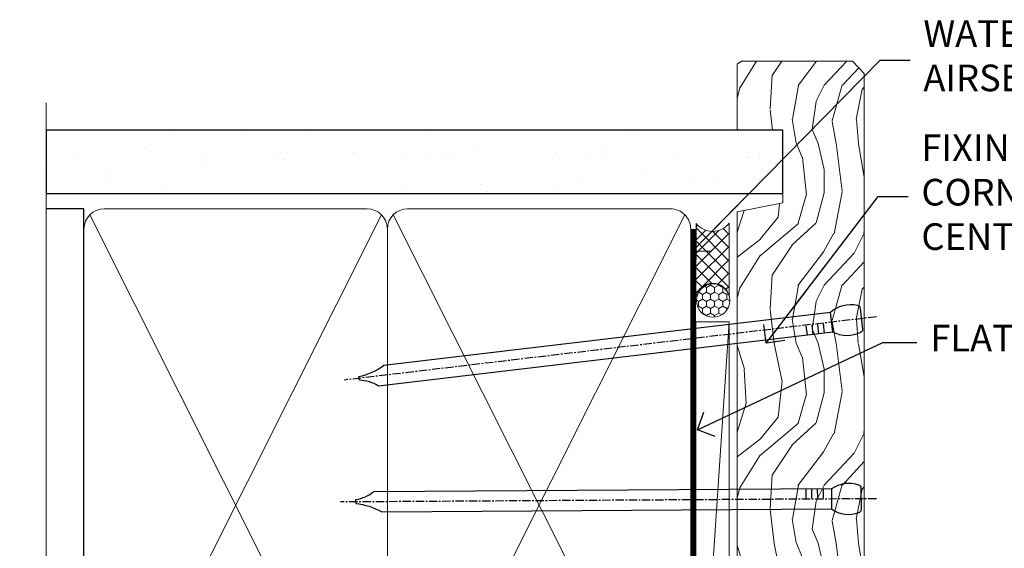
# Model space of a CAD drawing. Units: millimetres. Extents: x 1237 to 9766, y 821 to 2193.
# Drawn here: x 1698 to 1846, y 1462 to 1541 of the extents above; entities that cross this region are included whole.
import ezdxf
from ezdxf import colors
from ezdxf.entities.mleader import LeaderData, LeaderLine
from ezdxf.math import Vec2, Vec3

# ---------------------------------------------------------------- set-up
doc = ezdxf.new("R2010")
doc.units = ezdxf.units.MM
doc.linetypes.add('CENTER', pattern=[2, 1.25, -0.25, 0.25, -0.25])
doc.linetypes.add('Dashed', pattern=[564.4444465637206, 282.2222232818604, -282.2222232818602])
doc.layers.add('Aluminium Systems Ltd Joinery Detail', color=7, linetype='Continuous')
doc.layers.add('Aluminium Systems Ltd Notes', color=7, linetype='Continuous')
doc.styles.get("Standard").update_dxf_attribs({"font": 'arial.ttf'})

# ---------------------------------------------------------------- blocks, each defined once
blk = doc.blocks.new('90mm Framing Jamb CC')
at = {"layer": 'Aluminium Systems Ltd Joinery Detail'}
h = blk.add_hatch(dxfattribs=at)
h.set_pattern_fill('AR-SAND', color=256, scale=0.15)
h.set_pattern_definition([(37.49999999999999, (-1.4210854715202e-14, 0), (-0.2400046943976069, 7.341198559940135), [0, -5.791200000000001, 0, -6.476999999999999, 0, -6.191249999999999]), (7.499999999999928, (-1.4210854715202e-14, 0), (6.74284924707004, 10.75237650852531), [0, -3.124199999999999, 0, -5.219699999999998, 0, -2.000249999999999]), (327.5, (-4.686299999999861, 0), (11.86488555362187, 0.02155777017818536), [0, -1.904999999999998, 0, -6.857999999999993, 0, -8.953499999999988]), (317.5, (-4.686299999999861, 0), (11.45334678708446, 3.343939848858243), [0, -0.9524999999999999, 0, -4.495799999999999, 0, -5.1435])])
h.paths.add_polyline_path([(-1.4210854715202e-14, 120.9736862483221), (-1.4210854715202e-14, 111.4891922078568), (110.6910088466357, 111.4891922078568), (110.6910088466357, 120.9736862483221)])
at = {"layer": 'Aluminium Systems Ltd Joinery Detail', "lineweight": 5}
for p, q in [((6.562812918377389, 108.2835144504782, -1.000000000000014), (50.3610742616588, 21.15705230516437, -1.000000000000014)), ((6.562812918377389, 21.15705230516431, -1.000000000000014), (50.36107426165835, 108.2835144504779, -1.000000000000014)), ((52.14101372040976, 108.2835144504783, -1.000000000000014), (95.93927506369117, 21.15705230516448, -1.000000000000014)), ((52.14101372040976, 21.15705230516443, -1.000000000000014), (95.93927506369072, 108.2835144504781, -1.000000000000014))]:
    blk.add_line(p, q, dxfattribs=at)
at = {"layer": 'Aluminium Systems Ltd Joinery Detail', "linetype": 'Continuous', "lineweight": 5, "ltscale": 0.12}
blk.add_lwpolyline([(-1.4210854715202e-14, 125.0952158474288), (-1.4210854715202e-14, 30.74298595999335), (3.433903719036593, 29.83927555150785), (-3.984121188725126, 28.57268228813973), (-1.4210854715202e-14, 27.53531909362846), (-1.4210854715202e-14, -55.59287995097202)], dxfattribs=at)
at = {"layer": 'Aluminium Systems Ltd Joinery Detail'}
blk.add_lwpolyline([(-1.4210854715202e-14, 111.4891922078568), (110.6910088466357, 111.4891922078568), (110.6910088466357, 120.9736862483221), (-1.4210854715202e-14, 120.9736862483221)], close=True, dxfattribs=at)
at = {"layer": 'Aluminium Systems Ltd Joinery Detail', "elevation": -1.250000000000007}
blk.add_lwpolyline([(-1.4210854715202e-14, 20.52261536553743), (5.67284318900191, 20.52261536553743), (5.67284318900191, 109.1734841798536), (-1.4210854715202e-14, 109.1734841798536)], dxfattribs=at)
at = {"layer": 'Aluminium Systems Ltd Joinery Detail', "lineweight": 5, "elevation": -1.000000000000014}
for points in [[(5.67284318900191, 23.30562929592469, 0.4142135623730951), (8.711389909137765, 20.26708257578883), (48.21249727089842, 20.26708257578889, 0.414213562373095), (51.25104399103428, 23.30562929592475), (51.25104399103428, 106.1349374597178, 0.4142135623730958), (48.21249727089842, 109.1734841798536), (8.711389909137765, 109.1734841798536, 0.4142135623730941), (5.67284318900191, 106.1349374597178)], [(51.25104399103428, 23.3056292959248, 0.4142135623730951), (54.28959071117013, 20.26708257578895), (93.7906980729308, 20.267082575789, 0.414213562373095), (96.82924479306665, 23.30562929592486), (96.82924479306665, 106.1349374597179, 0.4142135623730958), (93.7906980729308, 109.1734841798537), (54.28959071117013, 109.1734841798537, 0.4142135623730941), (51.25104399103428, 106.1349374597179)]]:
    blk.add_lwpolyline(points, format="xyb", close=True, dxfattribs=at)
at = {"layer": 'Aluminium Systems Ltd Joinery Detail', "linetype": 'Dashed', "lineweight": 5, "ltscale": 0.01, "const_width": 0.25, "elevation": -0.7500000000000071}
blk.add_lwpolyline([(0.6751269043593169, 20.14825624025468), (93.7906980729308, 20.17021057264913, 0.4175702237706213), (96.97487619846332, 23.321124638117), (96.97521048511543, 106.15043280191)], format="xyb", dxfattribs=at)
at = {"layer": 'Aluminium Systems Ltd Joinery Detail', "linetype": 'CENTER', "lineweight": 5, "ltscale": 3, "const_width": 0.5, "elevation": 0.5}
blk.add_lwpolyline([(18.38772919693245, 19.74832196964218), (93.7906980729308, 19.75723651169807, 0.4225667246231231), (97.3598190548414, 23.321124638117), (97.3598190548414, 106.15043280191)], format="xyb", dxfattribs=at)
blk = doc.blocks.new('_Open90')
at = {"color": 0, "linetype": 'ByBlock', "lineweight": -2}
for p, q in [((-0.5, 0.5), (0, 0)), ((0, 0), (-2.439666651745029, 0)), ((0, 0), (-0.5, -0.5))]:
    blk.add_line(p, q, dxfattribs=at)
blk = doc.blocks.new('Nail 75 JH')
at = {"linetype": 'CENTER'}
blk.add_line((0, 2.300118051928621), (0, -78.25849807356508), dxfattribs=at)
for p, q in [((1.5, -4.488319011024487), (-1.5, -4.488319011024458)), ((1.499999999999886, -5.730112436134704), (0.1255879953777708, -5.730112436134732)), ((1.499999999999886, -6.600592455787137), (0.1255879953777708, -6.600592455787137)), ((1.499999999999886, -7.471072475439541), (0.1255879953777708, -7.471072475439541)), ((1.499999999999886, -8.341552495091946), (0.1255879953778276, -8.341552495091946))]:
    blk.add_line(p, q)
blk.add_lwpolyline([(-1.5, -4.488319011024458, -0.2475267649991796), (-2.057234792368547, -0.3562033463117587, -0.331135080274166), (-1.578358480166685, 0), (1.578358480166685, 0, -0.331135080274166), (2.057234792368547, -0.3562033463117587, -0.2475267649991796), (1.499999999999886, -4.488319011024487), (1.5, -73.20877276569331, 0.1245641564323093), (0.2845258915276077, -75.96790802185205), (-0.2515467734666004, -75.96790802185205, 0.1012549879648114), (-1.5, -72.05351818931658)], format="xyb", close=True)
blk = doc.blocks.new('Stucco Recessed CC ThermaColour Liner 55mm')
at = {"layer": 'Aluminium Systems Ltd Joinery Detail', "lineweight": 5}
h = blk.add_hatch(dxfattribs=at)
h.set_pattern_fill('HONEY', color=256, scale=0.2211125000000359, angle=360, style=0)
h.set_pattern_definition([(0, (-545.9062063965112, -260.4478332260333), (1.053048281250171, 0.6079775633750983), [0.7020321875001139, -1.404064375000228]), (120, (-545.9062063965112, -260.4478332260333), (-1.053048155438884, 0.6079777812866397), [0.7020321875001018, -1.404064375000204]), (59.99999999999994, (-545.9062063965112, -260.4478332260333), (1.258112869470804e-07, 1.215955344661738), [-1.404064375000228, 0.7020321875001139])])
edge = h.paths.add_edge_path()
edge.add_arc((-25.57625350793023, 10.50376817098004), 2.5, 180.0000000000001, 360.00000000000006, ccw=False)
edge.add_arc((-25.57625350793023, 10.50376817098004), 2.5, 0, 180.0000000000001, ccw=False)
h = blk.add_hatch(dxfattribs=at)
h.set_pattern_fill('NET', color=256, scale=0.4422249999999999, angle=225, style=0)
h.set_pattern_definition([(315, (-1913.365457849764, 4381.315164866824), (-0.9928234407849511, -0.9928234407849515), []), (225, (-1913.365457849764, 4381.315164866824), (-0.9928234407849515, 0.9928234407849511), [])])
edge = h.paths.add_edge_path()
edge.add_line((-13.97644952700512, 13.06707473384085), (-24.7193863467819, 13.07362919274601))
edge.add_arc((-25.55578487366756, 10.60876723486217), 2.602903564714436, 283.05461229937526, 431.25644836746125, ccw=False)
edge.add_line((-24.9678418314129, 8.073135174356139), (-13.93183396222457, 8.073135174356139))
edge.add_arc((-12.02768783436159, 10.58731578098013), 3.153866927914105, 128.1626499734255, 232.8610770962096, ccw=False)
h = blk.add_hatch(dxfattribs=at)
h.set_pattern_fill('WOOD-3', color=256, scale=97.5, angle=30, style=0, pattern_type=2)
h.set_pattern_definition([(4.763599999999838, (412.313875861902, -7164.264911882445), (-330.0000283895876, -29.9997459798375), [3.612479999999951, -357.6353699999959]), (348.6901, (415.9138758619015, -7163.964911882445), (120.0000225669286, -29.9999289648483), [4.58912999999999, -148.3814699999997]), (314.9999999999999, (420.4138758619015, -7164.864911882443), (-3.306523113702664e-14, -30.00000928346856), [3.39411, -39.03228]), (313.1523999999999, (422.813875861902, -7167.264911882445), (420.0000850164654, -449.9999261252569), [6.579509999999999, -651.37185]), (347.0054000000001, (427.313875861902, -7172.064911882448), (-270.0000230324819, 59.99992732735074), [4.002509999999999, -396.2474099999998]), (360, (431.2138758619026, -7172.964911882445), (29.99999999999997, -30.00000000000003), [7.5, -22.5]), (9.462299999999765, (438.7138758619026, -7172.964911882445), (-150.0000232108592, -29.99994417607295), [3.649649999999993, -178.8332099999998]), (5.710599999999713, (412.313875861902, -7172.364911882443), (-269.9999827048756, -30.00003943998845), [3.014969999999958, -298.4813099999965]), (360, (415.313875861902, -7172.064911882448), (29.99999999999997, -30.00000000000003), [4.5, -25.5]), (331.6992, (419.813875861902, -7172.064911882448), (329.9998535928922, -180.0002662262795), [4.429439999999992, -438.5152499999991]), (307.8749999999999, (423.7138758619026, -7174.164911882443), (-120.0000559467582, 149.9999729816166), [6.841049999999986, -335.2115699999996]), (320.7106, (427.9138758619015, -7179.564911882448), (180.0000191874755, -149.9999889572949), [4.263809999999983, -422.1163199999984]), (353.6597999999999, (431.2138758619026, -7182.264911882445), (239.9999820781927, -30.00004736879107), [5.43324, -266.22831]), (11.88869999999988, (436.6138758619004, -7182.864911882443), (-419.9999190314803, -90.00031605746501), [5.82494999999993, -576.669689999991]), (6.709799999999706, (412.313875861902, -7181.664911882443), (270.0000299325391, 29.99981643732056), [5.13515999999999, -508.3820999999994]), (356.6335, (417.4138758619015, -7181.064911882448), (479.999979659061, -30.00032890063538), [5.10881999999993, -505.7727899999929]), (326.3098999999999, (422.5138758619009, -7181.364911882443), (-59.99998673313475, 30.00004003521583), [5.408339999999997, -102.75822]), (312.5103999999999, (427.0138758619009, -7184.364911882443), (299.9997215504041, -330.0002602161362), [4.883640000000001, -483.48096]), (345.0686, (430.313875861902, -7187.964911882445), (330.0000160477658, -89.99990861934462), [4.657259999999934, -461.0679899999935]), (360, (434.813875861902, -7189.164911882443), (29.99999999999997, -30.00000000000003), [3.6, -26.4]), (12.99459999999981, (438.4138758619015, -7189.164911882443), (270.0000230324819, 59.99992732735004), [4.002509999999988, -396.2474099999986]), (360, (421.6138758619004, -7159.164911882443), (29.99999999999997, -30.00000000000003), [0, -30]), (136.8475999999999, (425.813875861902, -7163.664911882443), (449.9999261252561, -420.0000850164664), [6.579509999999987, -651.3718499999991]), (153.4348999999999, (421.0138758619009, -7189.164911882443), (-29.99997473822719, 30.00003928189145), [2.683289999999971, -64.39874999999908]), (171.8698999999998, (418.6138758619004, -7187.964911882445), (-179.9999932938336, 29.99998067446644), [4.242629999999988, -207.8893799999995]), (203.1985999999998, (414.4138758619015, -7187.364911882443), (-149.9999919200123, -60.00003975794547), [2.284739999999974, -226.1884499999973]), (333.4349, (425.813875861902, -7163.664911882443), (29.9999747382272, -30.00003928189145), [3.354089999999999, -63.72794999999999]), (353.2901999999999, (428.813875861902, -7165.164911882443), (-270.0000299325392, 29.99981643732125), [5.135160000000001, -508.3821000000002]), (10.12469999999981, (433.9138758619015, -7165.764911882445), (509.9999636894718, 90.00025765850859), [8.532869999999988, -844.7548799999987]), (10.30479999999971, (412.313875861902, -7160.964911882445), (180.0000288254371, 29.99984626607953), [3.354089999999962, -332.0560799999968]), (344.4759, (415.6138758619004, -7160.364911882443), (-330.0000307388759, 89.99993332816857), [5.604449999999995, -554.8417799999994]), (317.1211, (421.0138758619009, -7161.864911882443), (-390.0000237882238, 359.9999925974296), [5.731499999999945, -567.417689999993]), (325.3047999999999, (425.2138758619026, -7165.764911882445), (299.9998277696255, -210.000258287834), [4.743419999999994, -469.5982199999992]), (350.5377, (429.1138758619004, -7168.464911882445), (150.0000232108592, -29.99994417607323), [5.474489999999996, -177.0083999999999]), (6.581899999999838, (434.5138758619009, -7169.364911882443), (-510.0000431378999, -59.99960101098861), [7.851749999999988, -777.3233999999984]), (8.130099999999889, (412.313875861902, -7168.464911882445), (-179.9999932938336, -29.99998067446629), [4.24262999999999, -207.8893799999995]), (348.6901, (416.5138758619009, -7167.864911882443), (120.0000225669286, -29.9999289648483), [4.58912999999999, -148.3814699999997]), (317.4895999999999, (421.0138758619009, -7168.764911882445), (-330.0002602161357, 299.9997215504046), [4.88364, -483.4809599999999]), (314.9999999999999, (424.6138758619004, -7172.064911882448), (-3.306523113702664e-14, -30.00000928346856), [5.51544, -36.91098]), (342.646, (428.5138758619009, -7175.964911882445), (-390.0000605729049, 119.999835067774), [5.028929999999932, -497.8627199999931]), (3.366499999999665, (433.313875861902, -7177.464911882445), (-479.999979659061, -30.00032890063396), [5.108819999999985, -505.7727899999985]), (17.10269999999988, (438.4138758619015, -7177.164911882443), (300.0000519287099, 89.99986480290859), [4.080449999999997, -403.9636799999997]), (8.746199999999785, (412.313875861902, -7175.964911882445), (209.9999800906905, 30.00012591172568), [3.945869999999957, -390.6425099999944]), (345.0686, (416.2138758619026, -7175.364911882443), (330.0000160477658, -89.99990861934462), [4.657259999999934, -461.0679899999935]), (327.9946, (420.7138758619026, -7176.564911882448), (-149.9999683436264, 90.000033161331), [5.66039999999999, -277.3590599999995]), (310.1009, (425.5138758619009, -7179.564911882448), (-329.9999417935546, 390.0000578863894), [7.451849999999999, -737.7326999999999]), (344.0546, (430.313875861902, -7185.264911882445), (-120.0000037995646, 29.99999667889151), [4.368060000000001, -214.03524]), (6.008999999999803, (434.5138758619009, -7186.464911882445), (299.9999925271812, 29.99997952445504), [5.731499999999953, -567.4176899999941]), (23.19859999999977, (440.2138758619026, -7185.864911882443), (149.9999919200123, 60.00003975794549), [2.284739999999997, -226.1884499999996]), (9.462299999999765, (412.313875861902, -7184.964911882445), (-150.0000232108592, -29.99994417607295), [3.649649999999993, -178.8332099999998]), (349.9919999999998, (415.9138758619015, -7184.364911882443), (329.9999866372434, -60.00010416469986), [5.178809999999975, -512.7014999999969]), (322.5946, (421.0138758619009, -7185.264911882445), (389.9997739494009, -300.000298578452), [6.42026999999999, -635.6077499999994]), (330.9453999999999, (426.1138758619004, -7159.164911882443), (210.0000115370904, -120.0000008159787), [3.08868, -305.78022]), (349.2156999999999, (428.813875861902, -7160.664911882443), (-479.999985110828, 90.00001649037998), [6.413279999999986, -634.9134899999988]), (7.124999999999709, (435.1138758619004, -7161.864911882443), (-210.0000113953586, -29.99994845681877), [7.256039999999998, -234.6117])])
h.paths.add_polyline_path([(10.37471622260728, -10.44093397881443), (8.49537825176958, -12.20792158916811), (-76.35540894723545, -12.20792158916811), (-76.35540894722953, 6.873137172362476), (-12.25906353757728, 6.873137172362476), (-10.8771775324758, 0), (0, 0), (0, 6.873137172362476), (9.937374752829783, 6.873137172362476), (10.37471622260546, 6.24590159249783)])
blk.add_line((-102.7066305289777, 13.07362919274601), (-28.77522349942228, 8.073135174356139), dxfattribs=at)
for points in [[(-102.7066305289777, 13.07362919274601), (-28.77522349943047, 13.07362919274601), (-28.77522349942228, 8.073135174356139), (-102.7066305289818, 8.073135174356139)], [(9.937374752829783, 6.873137172362476), (0, 6.873137172362476), (0, 0), (-10.8771775324758, 0), (-12.25906353757728, 6.873137172362476), (-76.35540894723249, 6.873137172362476), (-76.35540894723249, -12.20792158916811), (8.49537825176958, -12.20792158916811), (10.37471622260728, -10.44093397881443), (10.37471622260546, 6.24590159249783)]]:
    blk.add_lwpolyline(points, close=True, dxfattribs=at)
blk.add_lwpolyline([(-24.99319245085962, 13.0787734268597), (-13.97644952700512, 13.06707473384085, 0.4915106188759529), (-13.93183396222457, 8.073135174356139), (-24.9678418314129, 8.073135174356139, 0.8101017670941715)], format="xyb", close=True, dxfattribs=at)
at = {"layer": 'Aluminium Systems Ltd Joinery Detail', "lineweight": 5, "ltscale": 0.12}
blk.add_circle((-25.57625350793023, 10.50376817098004), 2.5, dxfattribs=at)
at = {"layer": 'Aluminium Systems Ltd Joinery Detail', "xscale": -1, "rotation": 180.3473966407072}
blk.add_blockref('Nail 75 JH', (-55.31935224726112, -11.76625793450512), dxfattribs=at)
at = {"layer": 'Aluminium Systems Ltd Joinery Detail', "rotation": 186.7683232742154}
blk.add_blockref('Nail 75 JH', (-28.27395565145457, -11.76625793450512), dxfattribs=at)
blk = doc.blocks.new('Liner Jamb Text ThermaColour')
at = {"layer": 'Aluminium Systems Ltd Notes', "color": 3, "lineweight": 5, "ltscale": 0.12}
ml = blk.add_multileader_mtext('Standard', dxfattribs=at)
ml.set_content('WATER RESISTANT\\PAIRSEAL ON PEF ROD', color=3)
ml.set_leader_properties(color=8)
ml.set_arrow_properties(name='OPEN90')
ml.build(insert=Vec2(0, 0))
ml.multileader.update_dxf_attribs({"text_left_attachment_type": 2, "text_right_attachment_type": 2})
ctx = ml.context
ctx.base_point, ctx.plane_origin = Vec3(22.99131406286131, 9.887980917650566, 1.5), Vec3(-136.1821133820113, -21.50388259892134, 1.5)
ctx.left_attachment, ctx.right_attachment = 2, 2
notes = []
notes.append((ctx, [(0, (1, 1, 0), (18.52647856065141, 9.887980917650566, 1.5), (1, 0), 4.464835502209894, [(0, [(-9.757974222263329, -18.82011349937056, 1.5)], 0, [])])]))
ctx.mtext.insert, ctx.mtext.width, ctx.mtext.line_spacing_style, ctx.mtext.flow_direction = Vec3(24.99131406286142, 15.88798091765057, 1.5), 79.86544210516695, 2, 5
ml = blk.add_multileader_mtext('Standard', dxfattribs=at)
ml.set_content('FIXINGS 150 FROM CORNERS AND 450 CENTRES', color=3)
ml.set_leader_properties(color=8)
ml.set_arrow_properties(name='OPEN90')
ml.build(insert=Vec2(0, 0))
ml.multileader.update_dxf_attribs({"text_left_attachment_type": 2, "text_right_attachment_type": 2})
ctx = ml.context
ctx.base_point, ctx.plane_origin = Vec3(22.69461560815569, -10.59426908764362, 1.5), Vec3(-136.4788118367169, -41.98613260421735, 1.5)
ctx.left_attachment, ctx.right_attachment = 2, 2
notes.append((ctx, [(0, (1, 1, 0), (18.22978010594579, -10.59426908764362, 1.5), (1, 0), 4.464835502209894, [(0, [(1.399759055987488, -32.57695147371487, 1.5)], 0, [])])]))
ctx.mtext.insert, ctx.mtext.width, ctx.mtext.line_spacing_style, ctx.mtext.flow_direction = Vec3(24.69461560815671, -1.260935754311504, 1.5), 55.16606061165112, 2, 5
ml = blk.add_multileader_mtext('Standard', dxfattribs=at)
ml.set_content('FLAT PACKERS', color=3)
ml.set_leader_properties(color=8)
ml.set_arrow_properties(name='OPEN90')
ml.build(insert=Vec2(0, 0))
ml.multileader.update_dxf_attribs({"text_left_attachment_type": 2, "text_right_attachment_type": 2})
ctx = ml.context
ctx.base_point, ctx.plane_origin = Vec3(24.0398899717789, -32.48905841702071, 1.5), Vec3(-123.4416184897427, 85.05660840134442, 1.5)
ctx.left_attachment, ctx.right_attachment = 2, 2
notes.append((ctx, [(0, (1, 1, 0), (18.91981195951939, -32.48905841702071, 1.5), (1, 0), 5.120078012259512, [(0, [(-8.938972370377087, -45.61494689905157, 1.5)], 0, [])])]))
ctx.mtext.insert, ctx.mtext.width, ctx.mtext.defined_height, ctx.mtext.line_spacing_style, ctx.mtext.flow_direction = Vec3(26.0398899717793, -29.82239175035647, 1.5), 101.6537517503709, 9.448686068864237, 2, 5
for ctx, leaders in notes:
    for number, flags, end, landing, length, lines in leaders:
        leader = LeaderData()
        leader.index, (leader.has_last_leader_line, leader.has_dogleg_vector, leader.attachment_direction) = number, flags
        leader.last_leader_point, leader.dogleg_vector, leader.dogleg_length = Vec3(end), Vec3(landing), length
        for number, points, colour, breaks in lines:
            line = LeaderLine()
            line.index, line.vertices, line.color, line.breaks = number, Vec3.list(points), colors.encode_raw_color(colour), breaks
            leader.lines.append(line)
        ctx.leaders.append(leader)

msp = doc.modelspace()

# ---------------------------------------------------------------- block references
at = {"layer": 'Aluminium Systems Ltd Joinery Detail', "linetype": 'Dashed'}
msp.add_blockref('Liner Jamb Text ThermaColour', (1809.247549528572, 1525.082234349353, 1.19776152083355), dxfattribs=at)
at = {"layer": 'Aluminium Systems Ltd Joinery Detail', "rotation": 90}
msp.add_blockref('Stucco Recessed CC ThermaColour Liner 55mm', (1813.155689456942, 1524.454896132134, -1), dxfattribs=at)
at = {"layer": 'Aluminium Systems Ltd Joinery Detail', "color": 0, "linetype": 'Dashed'}
msp.add_blockref('90mm Framing Jamb CC', (1702.464680610306, 1403.481209883812, -1), dxfattribs=at)
msp.add_blockref('90mm Framing Jamb CC', (1702.464680610306, 1403.481209883812, -1), dxfattribs=at)

doc.saveas('drawing.dxf')
